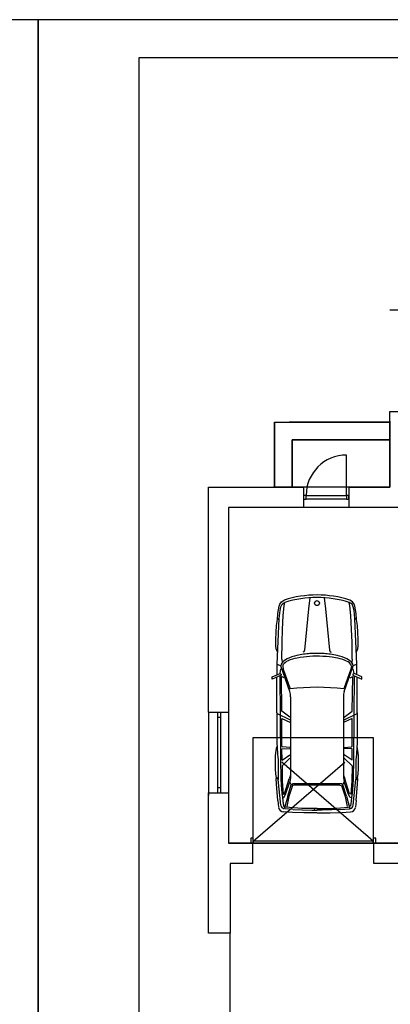
# Model space of a CAD drawing. Units: millimetres. Extents: x 17728 to 21928, y 5796 to 11736.
# Drawn here: x 19791 to 20526, y 9783 to 11736 of the extents above; entities that cross this region are included whole.
import ezdxf

# ---------------------------------------------------------------- set-up
doc = ezdxf.new("R2010")
doc.units = ezdxf.units.MM
doc.header["$MEASUREMENT"] = 0
for name, pattern in [('_Przerywana bardzo gęsto', [270, 200, -70]), ('Krawędzie ukryte', [340, 240, -100]), ('Przerywana', [480, 240, -240])]:
    doc.linetypes.add(name, pattern=pattern)
for name, color, linetype in [('2D - Ogólne', 7, 'Continuous'), ('A - Tarasy', 7, 'Continuous'), ('A - Umeblowanie', 7, 'Continuous'), ('A - Ściany zew', 7, 'Continuous'), ('drzwi', 7, 'Continuous'), ('okna', 7, 'Continuous')]:
    doc.layers.add(name, color=color, linetype=linetype)

msp = doc.modelspace()

# ---------------------------------------------------------------- linework, layer by layer
for p, q in [((19827.8, 11735.7), (17727.8, 11735.7)), ((19827.8, 11735.7), (19827.8, 8765.7)), ((21927.8, 11735.7), (19827.8, 11735.7)), ((19827.8, 8765.7), (19827.8, 11735.7)), ((20027.8, 8840.7), (20027.8, 11660.7)), ((20027.8, 11660.7), (21852.8, 11660.7)), ((20208.2, 9713.3), (20208.2, 9924.3))]:
    msp.add_line(p, q)
at = {"layer": '2D - Ogólne', "linetype": '_Przerywana bardzo gęsto'}
for p, q in [((20525.2, 10937.3), (20296.2, 10937.3)), ((20296.2, 10937.3), (20296.2, 10808.3)), ((20525.2, 10902.3), (20331.2, 10902.3)), ((20331.2, 10902.3), (20331.2, 10808.3))]:
    msp.add_line(p, q, dxfattribs=at)
at = {"layer": '2D - Ogólne', "linetype": 'Continuous'}
msp.add_line((20541.2, 10102.3), (20205.2, 10102.3), dxfattribs=at)
at = {"layer": 'A - Tarasy', "linetype": 'Continuous'}
for p, q in [((20525.2, 11160.3), (20587.2, 11160.3)), ((20296.2, 10937.3), (20525.2, 10937.3)), ((20296.2, 10808.3), (20296.2, 10937.3)), ((20525.2, 10939.3), (20525.2, 10902.3)), ((20331.2, 10808.3), (20331.2, 10902.3)), ((20331.2, 10902.3), (20525.2, 10902.3)), ((20525.2, 10902.3), (20331.2, 10902.3)), ((20331.2, 10902.3), (20331.2, 10808.3)), ((20525.2, 10904.3), (20525.2, 10808.3)), ((20331.2, 10808.3), (20294.2, 10808.3)), ((20525.2, 10808.3), (20329.2, 10808.3))]:
    msp.add_line(p, q, dxfattribs=at)
at = {"layer": 'A - Umeblowanie', "linetype": 'Continuous'}
for p, q in [((20310.2, 10581), (20315.5, 10584.6)), ((20366.5, 10588.8), (20364.1, 10567.4)), ((20395, 10588.8), (20397.5, 10567.4)), ((20451.4, 10581), (20446.1, 10584.6)), ((20303.1, 10558.1), (20304.3, 10565.6)), ((20304.3, 10565.6), (20305.9, 10572.7)), ((20305.9, 10572.7), (20307.1, 10576.7)), ((20307.1, 10576.7), (20310.2, 10581)), ((20307.4, 10564), (20309.3, 10571.5)), ((20309.3, 10571.5), (20311.4, 10576.4)), ((20311.4, 10576.4), (20314.5, 10578.6)), ((20313.9, 10553.8), (20315.8, 10573)), ((20314.5, 10578.6), (20317, 10579.8)), ((20315.8, 10573), (20317, 10579.8)), ((20364.1, 10567.4), (20356, 10485.4)), ((20397.5, 10567.4), (20405.6, 10485.4)), ((20447.1, 10578.6), (20444.6, 10579.8)), ((20445.8, 10573), (20444.6, 10579.8)), ((20447.7, 10553.8), (20445.8, 10573)), ((20450.2, 10576.4), (20447.1, 10578.6)), ((20452.3, 10571.5), (20450.2, 10576.4)), ((20454.5, 10576.7), (20451.4, 10581)), ((20454.2, 10564), (20452.3, 10571.5)), ((20455.7, 10572.7), (20454.5, 10576.7)), ((20457.3, 10565.6), (20455.7, 10572.7)), ((20458.5, 10558.1), (20457.3, 10565.6)), ((20300.6, 10534), (20302.4, 10546.1)), ((20301.5, 10457.8), (20305.5, 10548.2)), ((20302.4, 10546.1), (20303.1, 10558.1)), ((20302.4, 10546.1), (20305.5, 10548.2)), ((20305.5, 10548.2), (20307.4, 10564)), ((20312.4, 10526.6), (20313.9, 10553.8)), ((20449.2, 10526.6), (20447.7, 10553.8)), ((20456, 10548.2), (20454.2, 10564)), ((20460.1, 10457.8), (20456, 10548.2)), ((20459.1, 10546.1), (20456, 10548.2)), ((20459.1, 10546.1), (20458.5, 10558.1)), ((20461, 10534), (20459.1, 10546.1)), ((20300, 10520.1), (20300.6, 10534)), ((20311.4, 10501.2), (20312.4, 10526.6)), ((20450.2, 10501.2), (20449.2, 10526.6)), ((20461.6, 10520.1), (20461, 10534)), ((20299.3, 10507), (20300, 10520.1)), ((20299.3, 10493.7), (20299.3, 10507)), ((20462.2, 10507), (20461.6, 10520.1)), ((20462.2, 10493.7), (20462.2, 10507)), ((20300, 10488.2), (20299.3, 10493.7)), ((20302.1, 10481.7), (20300, 10488.2)), ((20311.1, 10467.4), (20311.4, 10501.2)), ((20450.5, 10467.4), (20450.2, 10501.2)), ((20459.4, 10481.7), (20461.6, 10488.2)), ((20461.6, 10488.2), (20462.2, 10493.7)), ((20311.1, 10467.4), (20311.7, 10460.7)), ((20354.8, 10482), (20352.9, 10481)), ((20356, 10485.4), (20354.8, 10482)), ((20405.6, 10485.4), (20406.8, 10482)), ((20405.6, 10485.4), (20406.8, 10482)), ((20406.8, 10482), (20408.7, 10481)), ((20406.8, 10482), (20408.7, 10481)), ((20450.5, 10467.4), (20449.9, 10460.7)), ((20301.5, 10437.1), (20301.5, 10457.8)), ((20301.5, 10457.8), (20309.3, 10454.4)), ((20307.4, 10439.2), (20308.9, 10448.5)), ((20326.8, 10403), (20309.3, 10454.4)), ((20312.7, 10453.5), (20313.9, 10447.9)), ((20313.9, 10447.9), (20327.4, 10408.6)), ((20447.7, 10447.9), (20434.2, 10408.6)), ((20434.8, 10403), (20452.3, 10454.4)), ((20448.9, 10453.5), (20447.7, 10447.9)), ((20460.1, 10457.8), (20452.3, 10454.4)), ((20454.2, 10439.2), (20452.6, 10448.5)), ((20460.1, 10436.6), (20460.1, 10457.8)), ((20291.6, 10432.1), (20307.4, 10439.2)), ((20291.9, 10427.5), (20291.6, 10432.1)), ((20309.9, 10435.5), (20291.9, 10427.5)), ((20300.9, 10360.8), (20301.2, 10431.6)), ((20307.1, 10434.3), (20307.7, 10356.6)), ((20307.4, 10439.2), (20309.6, 10437.7)), ((20309.6, 10437.7), (20309.9, 10435.5)), ((20310.8, 10364), (20310, 10433.3)), ((20315.3, 10430.6), (20310, 10433.3)), ((20446.3, 10430.6), (20451.7, 10433.3)), ((20450.7, 10364), (20451.6, 10433.3)), ((20452, 10437.7), (20451.7, 10435.5)), ((20451.7, 10435.5), (20469.7, 10427.5)), ((20454.2, 10439.2), (20452, 10437.7)), ((20454.5, 10434.3), (20453.9, 10356.6)), ((20470, 10432.1), (20454.2, 10439.2)), ((20460.7, 10360.8), (20460.4, 10431.6)), ((20469.7, 10427.5), (20470, 10432.1)), ((20328.5, 10392.9), (20328.5, 10237.3)), ((20433.1, 10392.9), (20433.1, 10237.3)), ((20300.9, 10360.8), (20301.2, 10301.7)), ((20328.5, 10346.5), (20301.2, 10359.9)), ((20307.7, 10356.6), (20308.3, 10268.9)), ((20326.9, 10352.2), (20310.8, 10364)), ((20310.8, 10294.9), (20311.1, 10350)), ((20311.1, 10350), (20326.9, 10342.2)), ((20433.1, 10346.5), (20460.4, 10359.9)), ((20434.7, 10352.2), (20450.7, 10364)), ((20450.5, 10350), (20434.7, 10342.2)), ((20450.8, 10294.9), (20450.5, 10350)), ((20453.9, 10356.6), (20453.3, 10268.9)), ((20460.7, 10360.8), (20460.4, 10301.7)), ((20299.3, 10282.5), (20300.9, 10293.7)), ((20301.2, 10301.7), (20303.1, 10271.1)), ((20312, 10293.7), (20310.8, 10294.9)), ((20326.9, 10292.5), (20312, 10293.7)), ((20434.7, 10292.5), (20449.5, 10293.7)), ((20449.5, 10293.7), (20450.8, 10294.9)), ((20460.4, 10301.7), (20458.5, 10271.1)), ((20462.2, 10282.5), (20460.7, 10293.7)), ((20298.4, 10265.5), (20298.7, 10275.1)), ((20298.7, 10275.1), (20299.3, 10282.5)), ((20310.8, 10289.4), (20326.9, 10290.3)), ((20311.4, 10267.4), (20310.8, 10289.4)), ((20311.4, 10267.4), (20326.9, 10277.6)), ((20450.8, 10289.4), (20434.7, 10290.3)), ((20450.2, 10267.4), (20434.7, 10277.6)), ((20450.2, 10267.4), (20450.8, 10289.4)), ((20462.9, 10275.1), (20462.2, 10282.5)), ((20463.2, 10265.5), (20462.9, 10275.1)), ((20298.7, 10250.6), (20298.4, 10265.5)), ((20303.7, 10270.2), (20304, 10229)), ((20308.3, 10268.9), (20309.3, 10231.1)), ((20326.9, 10270.8), (20311.4, 10255.7)), ((20311.4, 10255.7), (20311.7, 10225.8)), ((20434.7, 10270.8), (20450.2, 10255.7)), ((20450.2, 10255.7), (20449.9, 10225.8)), ((20453.3, 10268.9), (20452.3, 10231.1)), ((20457.9, 10270.2), (20457.6, 10229)), ((20462.9, 10250.6), (20463.2, 10265.5)), ((20299.3, 10239.2), (20298.7, 10250.6)), ((20300.6, 10233), (20299.3, 10239.2)), ((20299.7, 10229.6), (20300.6, 10233)), ((20300.6, 10233), (20304, 10228.3)), ((20328.5, 10237.3), (20325.4, 10229.9)), ((20328.1, 10232.7), (20327.1, 10224.2)), ((20328.5, 10237.3), (20328.1, 10232.7)), ((20433.1, 10237.3), (20433.4, 10232.7)), ((20433.1, 10237.3), (20436.2, 10229.9)), ((20433.4, 10232.7), (20434.5, 10224.2)), ((20461, 10233), (20457.6, 10228.3)), ((20461, 10233), (20462.2, 10239.2)), ((20461.9, 10229.6), (20461, 10233)), ((20462.2, 10239.2), (20462.9, 10250.6)), ((20301.2, 10211.3), (20299.7, 10229.6)), ((20308.9, 10178), (20304, 10229)), ((20309.3, 10231.1), (20309.9, 10217.5)), ((20309.9, 10217.5), (20311.1, 10201.4)), ((20311.7, 10225.8), (20313.6, 10199.7)), ((20316.1, 10200.5), (20325.4, 10230.2)), ((20318.5, 10198.9), (20327.1, 10224.2)), ((20322.6, 10195.8), (20329.4, 10218.1)), ((20331.2, 10214.7), (20325.1, 10195.2)), ((20329.4, 10218.1), (20327.1, 10224.2)), ((20329.4, 10218.1), (20332.5, 10220.2)), ((20332.2, 10217.2), (20331.2, 10214.7)), ((20429.1, 10220.2), (20332.2, 10220)), ((20335.6, 10217.8), (20332.2, 10217.2)), ((20426, 10217.8), (20335.6, 10217.8)), ((20426, 10217.8), (20429.4, 10217.2)), ((20432.2, 10218.1), (20429.1, 10220.2)), ((20429.4, 10217.2), (20430.3, 10214.7)), ((20430.3, 10214.7), (20436.5, 10195.2)), ((20432.2, 10218.1), (20434.5, 10224.2)), ((20439, 10195.8), (20432.2, 10218.1)), ((20443, 10198.9), (20434.5, 10224.2)), ((20445.5, 10200.5), (20436.2, 10230.2)), ((20449.9, 10225.8), (20448, 10199.7)), ((20451.7, 10217.5), (20450.5, 10201.4)), ((20452.3, 10231.1), (20451.7, 10217.5)), ((20452.7, 10178), (20457.6, 10229)), ((20460.4, 10211.3), (20461.9, 10229.6)), ((20303.1, 10187.2), (20301.2, 10211.3)), ((20311.1, 10201.4), (20312, 10193.4)), ((20312, 10193.4), (20313, 10185.6)), ((20313.6, 10199.7), (20316.1, 10200.5)), ((20315.1, 10193), (20318.5, 10198.9)), ((20322.6, 10195.8), (20315.9, 10170.9)), ((20325.1, 10195.2), (20320.7, 10175.1)), ((20436.5, 10195.2), (20440.9, 10175.1)), ((20439, 10195.8), (20445.7, 10170.9)), ((20446.4, 10193), (20443, 10198.9)), ((20448, 10199.7), (20445.5, 10200.5)), ((20449.5, 10193.4), (20448.6, 10185.6)), ((20450.5, 10201.4), (20449.5, 10193.4)), ((20458.5, 10187.2), (20460.4, 10211.3)), ((20303.1, 10187.2), (20304.6, 10173.6)), ((20312.4, 10192.7), (20315.1, 10193)), ((20313, 10185.6), (20314.3, 10176.8)), ((20314.3, 10176.8), (20316.8, 10174.3)), ((20350.4, 10171.4), (20318.1, 10173.7)), ((20411.1, 10171.4), (20443.5, 10173.7)), ((20447.3, 10176.8), (20444.8, 10174.3)), ((20449.2, 10192.7), (20446.4, 10193)), ((20448.6, 10185.6), (20447.3, 10176.8)), ((20458.5, 10187.2), (20457, 10173.6)), ((20331.9, 10163.6), (20314.2, 10164.6)), ((20333.7, 10169.5), (20317.3, 10170.7)), ((20354.5, 10162.7), (20331.9, 10163.6)), ((20333.7, 10169.5), (20351.4, 10168.6)), ((20380.8, 10171.4), (20350.4, 10171.4)), ((20351.4, 10168.6), (20370.6, 10168)), ((20380.5, 10162.4), (20354.5, 10162.7)), ((20370.6, 10168), (20381.1, 10168.3)), ((20375.8, 10168.3), (20376.5, 10171.4)), ((20391, 10168), (20380.5, 10168.3)), ((20380.8, 10171.4), (20411.1, 10171.4)), ((20381.1, 10162.4), (20407.1, 10162.7)), ((20385.7, 10168.3), (20385.1, 10171.4)), ((20410.2, 10168.6), (20391, 10168)), ((20407.1, 10162.7), (20429.7, 10163.6)), ((20427.9, 10169.5), (20410.2, 10168.6)), ((20427.9, 10169.5), (20444.3, 10170.7)), ((20429.7, 10163.6), (20447.4, 10164.6))]:
    msp.add_line(p, q, dxfattribs=at)
msp.add_circle((20380.8, 10578.6), 4.95, dxfattribs=at)
for centre, radius, start, end in [((20380.8, 10378.5), 216.2, 72.4201, 107.5799), ((20380.8, 10378.5), 211.2, 72.42, 107.5799), ((20331.5, 10444.7), 25.4, 113.7293, 145.3592), ((20358.9, 10390.4), 86.3, 101.9354, 115.8249), ((20357.5, 10384.6), 86.6, 100.6338, 113.3473), ((20377.5, 10310.4), 168.3, 93.6263, 102.4991), ((20376.9, 10291.6), 181.6, 93.4792, 101.2164), ((20380.8, 10241.4), 231.9, 87.125, 93.6934), ((20380.8, 10271.5), 207.4, 86.1417, 93.8583), ((20383.5, 10281.3), 191.9, 79.8693, 87.3253), ((20384.1, 10310.4), 168.3, 77.5009, 86.3737), ((20400.8, 10373.5), 98.1, 68.6735, 80.3645), ((20402.7, 10390.4), 86.3, 64.1751, 78.0646), ((20430, 10444.7), 25.4, 34.6407, 66.2706), ((20318.2, 10454.4), 8.97, 147.8678, 180), ((20318.7, 10453.4), 6, 165.7052, 175.1237), ((20318.4, 10453.5), 5.77, 175.1676, 180.0009), ((20319.9, 10453.1), 7.25, 148.7116, 165.3372), ((20330.7, 10444.2), 21.2, 110.6169, 143.4268), ((20427.9, 10440), 26.3, 42.5388, 70.9093), ((20440.4, 10452.4), 8.73, 23.469, 38.1601), ((20442.2, 10453.3), 6.69, 14.3266, 23.0822), ((20442.9, 10453.4), 6.06, 7.2503, 14.2681), ((20443.1, 10453.5), 5.82, 2.4227, 7.2244), ((20443.2, 10453.5), 5.77, 0, 2.417), ((20443.4, 10454.4), 8.97, 0, 32.132), ((20380.8, 9948.3), 463.3, 83.3792, 96.6208), ((20297, 10392.9), 31.5, 0, 18.8248), ((20464.6, 10392.9), 31.5, 161.1752, 180), ((20314.8, 10174.7), 10.2, 186.4831, 266.9872), ((20316.9, 10178.8), 8, 185.5131, 263.0104), ((20444.7, 10178.8), 8, 276.9896, 354.4869), ((20446.8, 10174.7), 10.2, 273.0128, 353.5169)]:
    msp.add_arc(centre, radius, start, end, dxfattribs=at)
msp.add_point((20444.6, 10579.8), dxfattribs=at)
at = {"layer": 'A - Ściany zew', "linetype": 'Continuous'}
for p, q in [((20525.2, 10958.3), (20791.2, 10958.3)), ((20525.2, 10808.3), (20525.2, 10958.3)), ((20165.2, 10522.3), (20165.2, 10808.3)), ((20165.2, 10808.3), (20354.2, 10808.3)), ((20354.2, 10808.3), (20354.2, 10792.3)), ((20444.2, 10808.3), (20444.2, 10792.3)), ((20444.2, 10808.3), (20525.2, 10808.3)), ((20354.2, 10792.3), (20354.2, 10784.8)), ((20354.2, 10784.8), (20354.2, 10768.3)), ((20444.2, 10792.3), (20444.2, 10784.8)), ((20444.2, 10784.8), (20444.2, 10768.3)), ((20205.2, 10768.3), (20205.2, 10522.3)), ((20354.2, 10768.3), (20205.2, 10768.3)), ((20565.2, 10768.3), (20444.2, 10768.3)), ((20165.2, 10362.3), (20165.2, 10527.3)), ((20165.2, 10362.3), (20165.2, 10522.3)), ((20205.2, 10522.3), (20205.2, 10362.3)), ((20165.2, 10362.3), (20181.2, 10362.3)), ((20181.2, 10362.3), (20184.2, 10362.3)), ((20184.2, 10362.3), (20189.2, 10362.3)), ((20189.2, 10362.3), (20205.2, 10362.3)), ((20165.2, 10202.3), (20165.2, 10197.3)), ((20165.2, 10202.3), (20181.2, 10202.3)), ((20165.2, 10066.3), (20165.2, 10202.3)), ((20181.2, 10202.3), (20184.2, 10202.3)), ((20184.2, 10202.3), (20189.2, 10202.3)), ((20189.2, 10202.3), (20205.2, 10202.3)), ((20205.2, 10202.3), (20205.2, 10102.3)), ((20205.2, 10102.3), (20253.2, 10102.3)), ((20253.2, 10078.3), (20253.2, 10102.3)), ((20493.2, 10078.3), (20493.2, 10102.3)), ((20493.2, 10102.3), (20541.2, 10102.3)), ((20253.2, 10066.3), (20253.2, 10078.3)), ((20493.2, 10066.3), (20493.2, 10078.3)), ((20165.2, 9927.3), (20165.2, 10073.3)), ((20165.2, 10064.3), (20165.2, 10066.3)), ((20165.2, 10062.3), (20165.2, 10064.3)), ((20253.2, 10062.3), (20208.2, 10062.3)), ((20208.2, 10062.3), (20208.2, 9927.3)), ((20253.2, 10064.3), (20253.2, 10066.3)), ((20253.2, 10062.3), (20253.2, 10064.3)), ((20493.2, 10064.3), (20493.2, 10066.3)), ((20493.2, 10062.3), (20493.2, 10064.3)), ((20624.2, 10062.3), (20493.2, 10062.3)), ((20165.2, 9924.3), (20165.2, 9927.3)), ((20208.2, 9924.3), (20165.2, 9924.3)), ((20208.2, 9927.3), (20208.2, 9924.3))]:
    msp.add_line(p, q, dxfattribs=at)
at = {"layer": 'A - Ściany zew', "linetype": 'Krawędzie ukryte'}
for p, q in [((20529.2, 10768.3), (20205.2, 10768.3)), ((20165.2, 10362.3), (20165.2, 10522.3)), ((20205.2, 10522.3), (20205.2, 10362.3)), ((20165.2, 10362.3), (20167.2, 10362.3)), ((20167.2, 10362.3), (20169.2, 10362.3))]:
    msp.add_line(p, q, dxfattribs=at)
at = {"layer": 'drzwi', "linetype": 'Continuous'}
for p, q in [((20439.2, 10792.3), (20439.2, 10872.3)), ((20359.2, 10792.3), (20354.2, 10792.3)), ((20354.2, 10792.3), (20354.2, 10784.8)), ((20354.2, 10792.3), (20354.2, 10784.8)), ((20354.2, 10784.8), (20359.2, 10784.8)), ((20359.2, 10792.3), (20439.2, 10792.3)), ((20359.2, 10784.8), (20359.2, 10792.3)), ((20439.2, 10784.8), (20359.2, 10784.8)), ((20444.2, 10792.3), (20439.2, 10792.3)), ((20439.2, 10792.3), (20439.2, 10784.8)), ((20439.2, 10784.8), (20444.2, 10784.8)), ((20444.2, 10784.8), (20444.2, 10792.3)), ((20444.2, 10792.3), (20444.2, 10784.8)), ((20254.2, 10112.3), (20249.2, 10112.3)), ((20249.2, 10112.3), (20249.2, 10102.3)), ((20249.2, 10102.3), (20254.2, 10102.3)), ((20254.2, 10102.3), (20254.2, 10112.3)), ((20492.2, 10106.3), (20254.2, 10106.3)), ((20254.2, 10106.3), (20254.2, 10102.3)), ((20254.2, 10102.3), (20492.2, 10102.3)), ((20497.2, 10112.3), (20492.2, 10112.3)), ((20492.2, 10112.3), (20492.2, 10102.3)), ((20492.2, 10102.3), (20492.2, 10106.3)), ((20492.2, 10102.3), (20497.2, 10102.3)), ((20497.2, 10102.3), (20497.2, 10112.3))]:
    msp.add_line(p, q, dxfattribs=at)
at = {"layer": 'drzwi', "linetype": 'Przerywana'}
for p, q in [((20254.2, 10106.3), (20254.2, 10312.3)), ((20254.2, 10312.3), (20492.2, 10312.3)), ((20492.2, 10106.3), (20254.2, 10312.3)), ((20254.2, 10106.3), (20492.2, 10312.3)), ((20492.2, 10312.3), (20492.2, 10106.3))]:
    msp.add_line(p, q, dxfattribs=at)
at = {"layer": 'drzwi', "linetype": 'Continuous'}
msp.add_arc((20439.2, 10792.3), 80, 90, 180, dxfattribs=at)
at = {"layer": 'okna', "linetype": 'Continuous'}
for p, q in [((20165.2, 10362.3), (20165.2, 10202.3)), ((20184.2, 10351.8), (20184.2, 10362.3)), ((20184.2, 10362.3), (20189.2, 10362.3)), ((20189.2, 10351.8), (20184.2, 10351.8)), ((20184.2, 10212.8), (20184.2, 10351.8)), ((20189.2, 10362.3), (20189.2, 10351.8)), ((20189.2, 10351.8), (20189.2, 10212.8)), ((20205.2, 10362.3), (20205.2, 10202.3)), ((20184.2, 10202.3), (20184.2, 10212.8)), ((20184.2, 10212.8), (20189.2, 10212.8)), ((20189.2, 10212.8), (20189.2, 10202.3)), ((20184.2, 10202.3), (20189.2, 10202.3))]:
    msp.add_line(p, q, dxfattribs=at)

doc.saveas('drawing.dxf')
